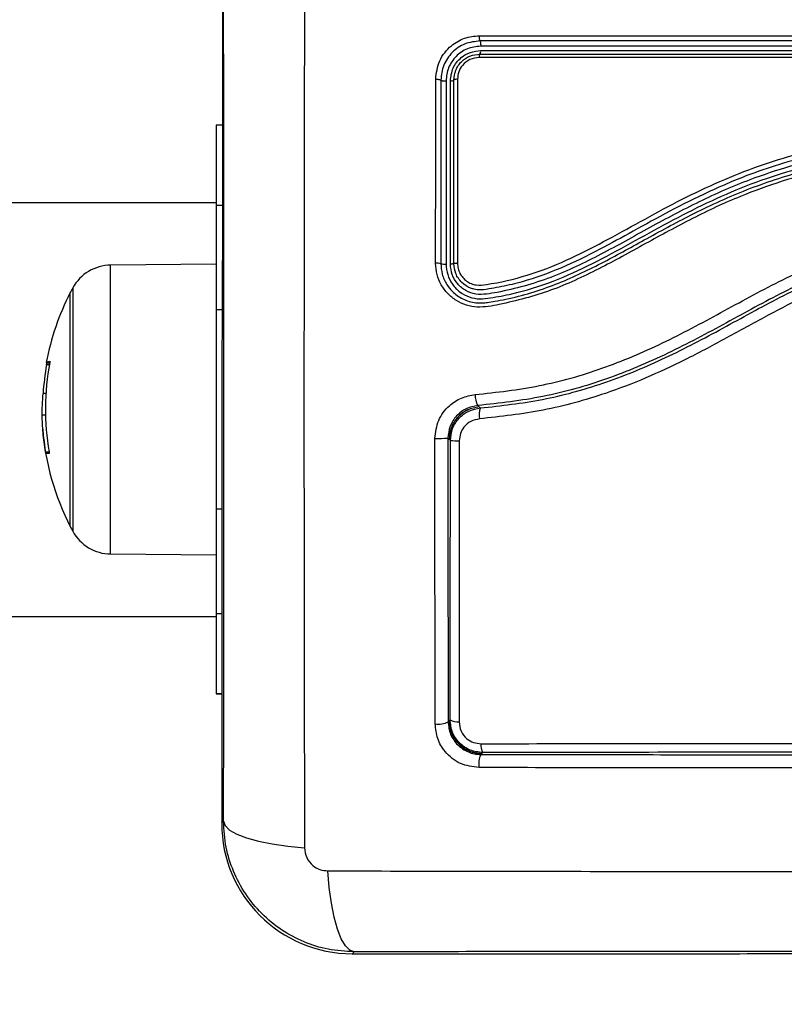
# Model space of a CAD drawing. Units: millimetres. Extents: x 108.8 to 113.8, y 1470.61 to 1477.61.
# Drawn here: x 112.11 to 112.18, y 1472.17 to 1472.26 of the extents above; entities that cross this region are included whole.
import ezdxf

# ---------------------------------------------------------------- set-up
doc = ezdxf.new("R2010")
doc.units = ezdxf.units.MM
doc.header["$PDSIZE"] = -1
doc.layers.add('DIASTASEIS', color=253, linetype='Continuous', lineweight=5)
doc.styles.get("Standard").update_dxf_attribs({"font": 'ARIALN.TTF'})
doc.dimstyles.get("Standard").update_dxf_attribs({"dimtxt": 0.18, "dimasz": 0.15, "dimexe": 0.1, "dimexo": 0, "dimgap": 0.09, "dimtad": 0, "dimtih": 1, "dimtoh": 1, "dimzin": 0, "dimdsep": 46, "dimtxsty": 'Standard', "dimblk": 'OBLIQUE', "dimcen": 0.09, "dimadec": 0, "dimazin": 0, "dimtfac": 1, "dimtofl": 0, "dimtmove": 0, "dimatfit": 3, "dimldrblk": 'OBLIQUE', "dimfxl": 1, "dimtolj": 1, "dimtzin": 0, "dimarcsym": 0})

# ---------------------------------------------------------------- blocks, each defined once
blk = doc.blocks.new('_Oblique')
at = {"color": 0, "linetype": 'ByBlock', "lineweight": -2}
blk.add_line((-0.5, -0.5), (0.5, 0.5), dxfattribs=at)
blk = doc.blocks.new('*D82')
at = {"layer": 'Defpoints', "color": 0}
for p in [(111.2334272906532, 1472.219610475318), (112.2283704079337, 1472.218364188207), (112.2283704079337, 1471.950207180144)]:
    blk.add_point(p, dxfattribs=at)
at = {"layer": 'DIASTASEIS', "color": 0, "lineweight": -2}
for p, q in [((111.2334272906532, 1472.219610475318), (111.2334272906532, 1471.850207180144)), ((112.2283704079337, 1472.218364188207), (112.2283704079337, 1471.850207180144)), ((111.2334272906532, 1471.950207180144), (111.4563558752143, 1471.950207180144)), ((112.2283704079337, 1471.950207180144), (112.0054418233726, 1471.950207180144))]:
    blk.add_line(p, q, dxfattribs=at)
at = {"layer": 'DIASTASEIS', "color": 0, "linetype": 'ByBlock', "lineweight": -2, "xscale": 0.15, "yscale": 0.15, "zscale": 0.15, "rotation": 180}
blk.add_blockref('_Oblique', (111.2334272906532, 1471.950207180144), dxfattribs=at)
at = {"layer": 'DIASTASEIS', "color": 0, "linetype": 'ByBlock', "lineweight": -2, "xscale": 0.15, "yscale": 0.15, "zscale": 0.15}
blk.add_blockref('_Oblique', (112.2283704079337, 1471.950207180144), dxfattribs=at)
at = {"layer": 'DIASTASEIS', "color": 0, "insert": (111.7308988492935, 1471.950207180144), "char_height": 0.18, "attachment_point": 5}
blk.add_mtext('\\A1;1.00', dxfattribs=at)
blk = doc.blocks.new('*D91')
at = {"layer": 'Defpoints', "color": 0}
for p in [(113.7248406498022, 1474.009949640113), (109.7370349801483, 1472.230977225219), (113.7248406498022, 1472.230505151445)]:
    blk.add_point(p, dxfattribs=at)
at = {"layer": 'DIASTASEIS', "color": 0, "lineweight": -2}
for p, q in [((109.7370349801483, 1472.230977225219), (109.7370349801483, 1474.109949640113)), ((113.7248406498022, 1472.230505151445), (113.7248406498022, 1474.109949640113)), ((109.7370349801483, 1474.009949640113), (111.4465108026969, 1474.009949640113)), ((113.7248406498022, 1474.009949640113), (112.0153648272536, 1474.009949640113))]:
    blk.add_line(p, q, dxfattribs=at)
at = {"layer": 'DIASTASEIS', "color": 0, "linetype": 'ByBlock', "lineweight": -2, "xscale": 0.15, "yscale": 0.15, "zscale": 0.15, "rotation": 180}
blk.add_blockref('_Oblique', (109.7370349801483, 1474.009949640113), dxfattribs=at)
at = {"layer": 'DIASTASEIS', "color": 0, "linetype": 'ByBlock', "lineweight": -2, "xscale": 0.15, "yscale": 0.15, "zscale": 0.15}
blk.add_blockref('_Oblique', (113.7248406498022, 1474.009949640113), dxfattribs=at)
at = {"layer": 'DIASTASEIS', "color": 0, "insert": (111.7309378149752, 1474.009949640113), "char_height": 0.18, "attachment_point": 5}
blk.add_mtext('\\A1;4.00', dxfattribs=at)
blk = doc.blocks.new('KATOPSIA_H001')
at = {"color": 7, "linetype": 'Continuous', "lineweight": 25}
for p, q in [((112.1285073924118, 1472.266143337236), (112.1285073924118, 1472.256579441909)), ((112.152219029095, 1472.261208012121), (112.1522191055794, 1472.261208012099)), ((112.128506826813, 1472.254349499651), (112.1279209180225, 1472.254349499651)), ((112.1279209180225, 1472.254349499651), (112.1279209180225, 1472.254347559756)), ((112.1279209180225, 1472.254347559756), (112.1279209180225, 1472.246991607035)), ((112.1285068263209, 1472.254347559756), (112.1279209180225, 1472.254347559756)), ((112.1279209180225, 1472.247229583878), (111.6904209180225, 1472.247229583878)), ((112.1279209180225, 1472.246991607035), (112.1279209180225, 1472.237391298461)), ((112.1285008352877, 1472.246991607035), (112.1279209180225, 1472.246991607035)), ((112.1279209180225, 1472.241583507248), (112.1182300720304, 1472.241498936517)), ((112.1500906201056, 1472.241666268275), (112.1500315115499, 1472.24166492524)), ((112.1500906201017, 1472.241666209695), (112.1500315115474, 1472.241664870259)), ((112.1182300720304, 1472.21496023124), (112.1182300720304, 1472.241498936517)), ((112.1145238490223, 1472.217479583878), (112.1145238490223, 1472.238979583878)), ((112.1147458109883, 1472.239400525736), (112.1147458109883, 1472.21705864202)), ((112.1279209180225, 1472.237391298461), (112.1279209180225, 1472.219067869295)), ((112.1284683985302, 1472.237391298461), (112.1279209180225, 1472.237391298461)), ((112.1125980696135, 1472.232353979431), (112.1123447717707, 1472.232353979431)), ((112.1126221482654, 1472.232487100845), (112.1123603954483, 1472.232487100845)), ((112.1122832440551, 1472.229711270491), (112.1120198117162, 1472.229711270491)), ((112.1122473794069, 1472.227710027976), (112.1119350445715, 1472.227710027976)), ((112.1125821230528, 1472.224327679586), (112.1122514565304, 1472.224327679586)), ((112.1125826198072, 1472.224199936112), (112.112276187099, 1472.224199936112)), ((112.1279209180225, 1472.219067869295), (112.1279209180225, 1472.209467560721)), ((112.1284272906532, 1472.219067869295), (112.1279209180225, 1472.219067869295)), ((112.1284272906532, 1472.219610475318), (112.1284272906532, 1472.190235728761)), ((112.1182300720304, 1472.21496023124), (112.1279209180225, 1472.214875660508)), ((111.6902209180223, 1472.209229583878), (112.1279209180225, 1472.209229583878)), ((112.1279209180225, 1472.209467560721), (112.1279209180225, 1472.202111608)), ((112.1284272906532, 1472.209467560721), (112.1279209180225, 1472.209467560721)), ((112.1279209180225, 1472.202111608), (112.1279209180225, 1472.202109668105)), ((112.1284272906532, 1472.202111608), (112.1279209180225, 1472.202111608)), ((112.1279209180225, 1472.202109668105), (112.1284272906532, 1472.202109668105)), ((112.1493303272414, 1472.199638861334), (112.1494129378391, 1472.199721471931)), ((112.1523207493587, 1472.196629546958), (112.1522335547474, 1472.196542352347)), ((112.1524125001808, 1472.19672129778), (112.1523301954789, 1472.196638993079)), ((112.1284272906532, 1472.190235728761), (112.1286038600967, 1472.190412298205)), ((112.140603632349, 1472.178412525952), (112.1404270629054, 1472.178235956509)), ((112.1404270629054, 1472.178235956509), (112.1698018106663, 1472.178235956509))]:
    blk.add_line(p, q, dxfattribs=at)
at = {"color": 7, "linetype": 'Continuous', "lineweight": 25, "flags": 128}
for points in [[(112.1520879869485, 1472.260571037108), (112.1520877717491, 1472.260571037114), (112.1520876026647, 1472.260571037151)], [(112.1123603954483, 1472.232487100845), (112.1123308106355, 1472.232510237679), (112.1123195204338, 1472.232533395006), (112.1123265337885, 1472.232556554476), (112.1123518451431, 1472.232579697741), (112.112395434443, 1472.232602806463), (112.1124572671515, 1472.232625862334), (112.1125372942781, 1472.232648847086), (112.112635452416, 1472.232671742508)], [(112.1519674596936, 1472.228596224715), (112.1520321997588, 1472.228534379138), (112.1520828200916, 1472.228485796663)], [(112.1520912485023, 1472.22847710986), (112.1521508895914, 1472.228419848981), (112.1521976362889, 1472.228374878491)], [(112.1493208812726, 1472.225495378811), (112.1492578051502, 1472.225553657292), (112.1492082453421, 1472.225599475189)], [(112.1494375109873, 1472.225387876965), (112.149377488173, 1472.225443242783), (112.1493303273926, 1472.225486773155)], [(112.1286038600967, 1472.190412298205), (112.1287464327811, 1472.190002477315), (112.1291509876907, 1472.189603548502), (112.1298067727061, 1472.189226114356), (112.1306963586019, 1472.188880206192), (112.1317961022737, 1472.188575017436), (112.1330767751174, 1472.188318659288), (112.1345043398562, 1472.188117945146), (112.1360408551716, 1472.18797820952)], [(112.140603632349, 1472.178412525952), (112.1401938114591, 1472.178555098636), (112.1397948826461, 1472.178959653546), (112.1394174485008, 1472.179615438562), (112.1390715403367, 1472.180505024457), (112.1387663515806, 1472.181604768129), (112.1385099934327, 1472.182885440973), (112.1383092792905, 1472.184313005712), (112.1381695436648, 1472.185849521027)]]:
    blk.add_lwpolyline(points, dxfattribs=at)
at = {"color": 7, "linetype": 'Continuous', "lineweight": 25}
for centre, radius, start, end in [((112.1789209180224, 1472.227729583878), 0.09000000000000001, 191.8620226689521, 90), ((112.1789209180224, 1472.227729583878), 0.09000000000000034, 90, 167.4866746371972), ((112.1525784300468, 1472.260636151164), 0.000495127613326145, 149.1172110714421, 187.5568325746947), ((112.1525789231855, 1472.260636334115), 0.0004952596164033128, 149.151006414315, 187.5761628261731), ((112.1517292465034, 1472.261143408368), 0.0004940249304971948, 329.1791449665601, 7.514103085001553), ((112.1517292140458, 1472.261143225666), 0.0004941568540958874, 329.2129262070375, 7.533450572808372), ((112.1495016183605, 1472.258879795979), 0.000462827583358089, 261.725755778058, 304.3341804472246), ((112.1495021343642, 1472.258879704948), 0.0004630421060781701, 261.6651093986146, 304.2388424784336), ((112.1500247599795, 1472.258114818974), 0.0004639233852913326, 81.67732623295892, 124.3995167391398), ((112.1500242438276, 1472.258113503724), 0.0004641379658335254, 81.6167305641853, 124.3041527486199), ((112.1482198769681, 1472.240188505493), 0.001483847402347436, 76.65314917663237, 95.187284129178), ((112.1489037791093, 1472.243075423481), 0.001482972229955911, 256.6918462124401, 275.1460974945119), ((112.1182649781724, 1472.237499088824), 0.004000000000000126, 90.499999999962, 151.6172581008688), ((112.135420918195, 1472.228229583878), 0.02350000000000032, 152.7775229566973, 169.4269593058437), ((112.135420918195, 1472.228229583878), 0.02350000000000125, 151.6172580972322, 152.7775229566973), ((112.1354141583733, 1472.228295795625), 0.02317418316292628, 169.4340107287022, 189.8510472651396), ((112.1353946332067, 1472.228178325105), 0.02342503364486643, 169.7318030114756, 176.2478555102766), ((112.1534162449277, 1472.229487134518), 0.001700793618194394, 176.1318192726937, 211.5888437112192), ((112.1537214634386, 1472.227738279212), 0.001651456273824762, 157.326611123958, 192.7876708982258), ((112.135420918195, 1472.228229583878), 0.0235000000000001, 184.3715993494427, 207.2224770432869), ((112.1483472431969, 1472.244392282668), 0.0188125207672463, 268.9894351219905, 272.623201228454), ((112.1500822709099, 1472.235955725929), 0.01058749956737069, 266.5086284874617, 270.9531083187372), ((112.135420918195, 1472.228229583878), 0.02350000000000068, 207.2224770432869, 208.3827419027678), ((112.1182649781724, 1472.218960078932), 0.004000000000000137, 208.3827418991312, 269.500000000038), ((112.1483688282583, 1472.201231271823), 0.001897860885840217, 260.1321887849233, 297.089484048277), ((112.1500714426022, 1472.200763766464), 0.001232885402780689, 237.7159675899716, 277.6965308573911), ((112.1535279068052, 1472.19736786579), 0.001289256425184934, 172.8106406535667, 210.099592661039), ((112.1541203834899, 1472.195671253823), 0.002078204836658408, 155.2184889715826, 189.2487546089508)]:
    blk.add_arc(centre, radius, start, end, dxfattribs=at)
for centre, major_axis, ratio, start_param, end_param in [((112.1523210128894, 1472.199629678727), (-0.002121506693985794, -0.002121506681572101), 0.9999121642083554, 5.497831060681115, 7.068539553678072), ((112.1404274804467, 1472.190236146302), (0.008485549781039256, 0.008485549781074497), 0.999968368953693, 2.3562134689862, 3.926971838189218)]:
    blk.add_ellipse(centre, major_axis=major_axis, ratio=ratio, start_param=start_param, end_param=end_param, dxfattribs=at)
for points, knots in [([(112.1360408549506, 1472.26848095822), (112.136031013136, 1472.264083586974), (112.1360113420621, 1472.255294454164), (112.13599318103, 1472.241824179413), (112.1359865487309, 1472.228244662299), (112.1359931518238, 1472.21465965893), (112.1360113228577, 1472.201173740545), (112.1360310091399, 1472.192377515063), (112.1360408549506, 1472.187978209535)], [0, 0, 0, 0, 0.1664497342545323, 0.3326871302326944, 0.4997135563610668, 0.6670454427095802, 0.8334775720225746, 1, 1, 1, 1]), ([(112.1286038600967, 1472.190412298205), (112.1286090056583, 1472.193889980053), (112.1286192780908, 1472.200832711613), (112.1286290035884, 1472.211433669415), (112.1286342852206, 1472.222116997629), (112.1286346337488, 1472.233008876925), (112.1286297675958, 1472.244030296729), (112.1286199407445, 1472.255135368737), (112.1286092278351, 1472.262404598276), (112.1286038600967, 1472.266046869551)], [0, 0, 0, 0, 0.1402630188830087, 0.2800165541811763, 0.4199625254457521, 0.5604534676869329, 0.7068898206163653, 0.8531361843472303, 1, 1, 1, 1]), ([(112.1480870784883, 1472.258571998542), (112.1481601714219, 1472.259154693674), (112.1483063881742, 1472.260320330147), (112.1493805501791, 1472.261650679567), (112.1507103441668, 1472.262438314445), (112.1516288741384, 1472.26252997175), (112.1520883347964, 1472.262575819929)], [0, 0, 0, 0, 0.2796557730148319, 0.5594297113601778, 0.7796210020466424, 1, 1, 1, 1]), ([(112.1520883023058, 1472.262575819925), (112.1520875921246, 1472.262548962212), (112.1520861161873, 1472.26249314505), (112.1520877264042, 1472.26240550179), (112.1520926137127, 1472.262317800593), (112.152101084893, 1472.262237145022), (112.152112494698, 1472.262170580622), (112.152125826225, 1472.262123370982), (112.1521398493628, 1472.26209525024), (112.1521493153491, 1472.262091902696), (112.1521538701404, 1472.262090291943)], [0, 0, 0, 0, 0.1140108112439917, 0.2369434728797608, 0.3666371307183997, 0.4999962820593065, 0.6333559977906713, 0.7630512559984427, 0.8859863112112794, 1, 1, 1, 1]), ([(112.1520883023058, 1472.262575819925), (112.1560104371706, 1472.262576111799), (112.1638584041941, 1472.262576695821), (112.1757753730378, 1472.262576998429), (112.1876988896956, 1472.262576828888), (112.1995806733823, 1472.262576193987), (112.2073764308386, 1472.262575415516), (112.2112727842755, 1472.262575026433)], [0, 0, 0, 0, 0.1996864264677146, 0.399561092118966, 0.6003145997886085, 0.8002355009700554, 1, 1, 1, 1]), ([(112.1521538377353, 1472.262090291943), (112.1516848244443, 1472.262039214458), (112.150978964813, 1472.261962343427), (112.1501422613298, 1472.261500683883), (112.1495916321514, 1472.261050307094), (112.1491434968472, 1472.260497347766), (112.1486875879827, 1472.259663111158), (112.1486124477542, 1472.258961480593), (112.1485626621895, 1472.258496602131)], [0, 0, 0, 0, 0.2496067497851104, 0.3756552995549481, 0.5004345787501039, 0.624369130019393, 0.751118737462221, 1, 1, 1, 1]), ([(112.1522191068891, 1472.261607059652), (112.1518039755915, 1472.261561898033), (112.1511790072568, 1472.261493908502), (112.1504378448371, 1472.261085843737), (112.1499478100033, 1472.260685676331), (112.149550863729, 1472.260195220936), (112.1491471647659, 1472.259456423696), (112.1490804067155, 1472.258835047329), (112.1490359748693, 1472.258421480741)], [0, 0, 0, 0, 0.2489932743619694, 0.3748522766982603, 0.5005015559076609, 0.6255537452010694, 0.7507815420489251, 1, 1, 1, 1]), ([(112.1521538073057, 1472.262090291942), (112.1521583280782, 1472.262088689757), (112.1521677209414, 1472.262085360878), (112.1521816361189, 1472.262057405551), (112.1521948693953, 1472.26201049101), (112.1522062093881, 1472.261944343091), (112.1522146536083, 1472.261864157947), (112.1522195620673, 1472.261776888752), (112.1522212317848, 1472.261689573089), (112.1522198204072, 1472.261633869397), (112.1522191411152, 1472.261607059363)], [0, 0, 0, 0, 0.1140862422243879, 0.237038335529611, 0.3667027722367061, 0.500003649593431, 0.6333039773783549, 0.7629668518082569, 0.8859165976420468, 1, 1, 1, 1]), ([(112.2111913003684, 1472.262090132239), (112.2075587978099, 1472.262090142073), (112.20029986142, 1472.262090161725), (112.1892533600987, 1472.262090191857), (112.177510857671, 1472.26209022356), (112.1650880170725, 1472.262090257055), (112.1564666968556, 1472.262090280309), (112.1521539652869, 1472.262090291942)], [0, 0, 0, 0, 0.1867627129505035, 0.3732134063131339, 0.5601506608533119, 0.7799696470288464, 1, 1, 1, 1]), ([(112.2111108982924, 1472.261607510276), (112.2072335152236, 1472.261607156612), (112.1994758577023, 1472.26160644902), (112.1876538481801, 1472.261605901356), (112.1757905386778, 1472.261605801555), (112.1639328193407, 1472.261606154863), (112.1561226641074, 1472.261606757943), (112.1522191411152, 1472.261607059362)], [0, 0, 0, 0, 0.1997589887546309, 0.3996669387748221, 0.6004045444514475, 0.8002818123673462, 1, 1, 1, 1]), ([(112.1494350122082, 1472.258421786163), (112.1494857555867, 1472.258827313374), (112.1495871287254, 1472.259637459791), (112.1503329096638, 1472.260562867794), (112.1512578342465, 1472.261111993402), (112.1518982461014, 1472.26117596745), (112.152219029095, 1472.261208012121)], [0, 0, 0, 0, 0.2796398873600037, 0.5586536399253205, 0.7789291289009703, 1, 1, 1, 1]), ([(112.1497626618034, 1472.258497610599), (112.149796508183, 1472.258809976666), (112.149847472526, 1472.259280323318), (112.1501528432075, 1472.259834830857), (112.1504505957443, 1472.260200708865), (112.1508157698686, 1472.260498574558), (112.1513704327103, 1472.260804673629), (112.1518408006086, 1472.260856102187), (112.1521535020536, 1472.260890291986)], [0, 0, 0, 0, 0.2499570500143156, 0.3763739845607893, 0.5002592941473241, 0.6248314284681339, 0.750587242915923, 1, 1, 1, 1]), ([(112.1520876026647, 1472.260571037151), (112.1517956127456, 1472.260534011719), (112.151212091089, 1472.260460018955), (112.1505500088008, 1472.25992153215), (112.1501595379322, 1472.259259433929), (112.1501144844271, 1472.258802692022), (112.150091911858, 1472.25857385659)], [0, 0, 0, 0, 0.2795983207897533, 0.558757904418777, 0.7789302359370464, 1, 1, 1, 1]), ([(112.2112734604661, 1472.260570275926), (112.2073502605453, 1472.260570648017), (112.199537089127, 1472.260571389049), (112.1876749869557, 1472.260571989645), (112.1758079582098, 1472.260572151567), (112.1639078342593, 1472.26057186954), (112.1560393014672, 1472.260571315388), (112.1520879869488, 1472.260571037111)], [0, 0, 0, 0, 0.2011313602925174, 0.4005591933334356, 0.5994101136572585, 0.7988371306836833, 0.9999999999999999, 0.9999999999999999, 0.9999999999999999, 0.9999999999999999]), ([(112.1521537320402, 1472.260890291943), (112.1558329367749, 1472.260890282019), (112.1631602224715, 1472.260890262257), (112.1742363138862, 1472.260890232384), (112.1859423356934, 1472.260890200811), (112.1983156655913, 1472.260890167439), (112.2068873103574, 1472.260890144321), (112.2111920499189, 1472.26089013271)], [0, 0, 0, 0, 0.1878293704115248, 0.3740698217376592, 0.5596710763021405, 0.7788637548854268, 1, 1, 1, 1]), ([(112.1522191055794, 1472.2612080121), (112.1561509134837, 1472.261207711817), (112.1639805323202, 1472.261207113848), (112.1758206215113, 1472.261206767204), (112.1876278793181, 1472.261206865505), (112.1994310621035, 1472.261207403434), (112.207206641317, 1472.261208104589), (112.2111110899582, 1472.261208456669)], [0, 0, 0, 0, 0.2011589320619335, 0.4005785129747668, 0.599423953979057, 0.7988537502368991, 0.9999999999999999, 0.9999999999999999, 0.9999999999999999, 0.9999999999999999]), ([(112.1480857200133, 1472.241666275781), (112.1480859468513, 1472.244489191329), (112.1480864022519, 1472.250156485198), (112.1480868525077, 1472.255759753993), (112.1480870784883, 1472.258571998542)], [0, 0, 0, 0, 0.4981064354007078, 1, 1, 1, 1]), ([(112.1480870786079, 1472.258571868374), (112.1481137204725, 1472.258572573996), (112.1481690272348, 1472.258574038821), (112.1482552350523, 1472.25857194436), (112.1483410598632, 1472.258566199873), (112.1484196830445, 1472.258556486676), (112.1484844539206, 1472.258543527716), (112.1485303965207, 1472.258528438345), (112.1485578109791, 1472.258512567891), (112.1485610849822, 1472.258501840811), (112.1485626621049, 1472.258496673461)], [0, 0, 0, 0, 0.1143260134431811, 0.2373332991000785, 0.3668945543742532, 0.500000002031641, 0.6331054493707685, 0.7626667037514648, 0.8856739880958144, 1, 1, 1, 1]), ([(112.1485626626049, 1472.258496223591), (112.1485626168805, 1472.255365330954), (112.1485625352236, 1472.249774027121), (112.1485624526799, 1472.244120199253), (112.1485624163574, 1472.241632274825)], [0, 0, 0, 0, 0.5599575214494122, 1, 1, 1, 1]), ([(112.148562661991, 1472.258496499351), (112.1485642308685, 1472.258491370337), (112.1485674869393, 1472.258480725506), (112.148594740222, 1472.258464977425), (112.1486403959293, 1472.258450000551), (112.1487047616806, 1472.258437123842), (112.1487829250081, 1472.25842744667), (112.148868322603, 1472.258421685596), (112.1489541996857, 1472.258419531865), (112.1490093847992, 1472.25842092893), (112.1490359747242, 1472.258421602079)], [0, 0, 0, 0, 0.1143965066642751, 0.2374201597615766, 0.3669514655326454, 0.4999999715458146, 0.633048482716902, 0.7625798023736519, 0.8856034741757602, 1, 1, 1, 1]), ([(112.1490359751396, 1472.25842148075), (112.1490361115654, 1472.255622937256), (112.1490363833975, 1472.250046767645), (112.1490366583059, 1472.244407490367), (112.1490367952447, 1472.241598428782)], [0, 0, 0, 0, 0.5018756043202643, 1, 1, 1, 1]), ([(112.14943501236, 1472.258421553632), (112.14943501235, 1472.258421597038), (112.1494350123318, 1472.258421674549), (112.1494350122461, 1472.258421752058), (112.1494350122082, 1472.258421786163)], [0, 0, 0, 0, 0.5600000001167432, 1, 1, 1, 1]), ([(112.1494358194509, 1472.241598372241), (112.1494356846851, 1472.244407455469), (112.1494354141387, 1472.250046776327), (112.1494351466197, 1472.255622988642), (112.1494350123585, 1472.258421553632)], [0, 0, 0, 0, 0.4981243840611738, 1, 1, 1, 1]), ([(112.1497624163567, 1472.241632222097), (112.1497624625003, 1472.244797615273), (112.149762544906, 1472.250450530368), (112.1497626263594, 1472.256038128609), (112.1497626622024, 1472.258496908348)], [0, 0, 0, 0, 0.5599576718930964, 1, 1, 1, 1]), ([(112.1500919124285, 1472.258572682352), (112.1500916505651, 1472.255771042562), (112.1500911268244, 1472.250167607309), (112.1500907890149, 1472.244500100438), (112.1500906201056, 1472.241666268275)], [0, 0, 0, 0, 0.4999861090784189, 1, 1, 1, 1]), ([(112.150091911858, 1472.25857385659), (112.1500919120571, 1472.258573637402), (112.150091912413, 1472.258573245995), (112.1500919124248, 1472.258572854576), (112.15009191243, 1472.258572682352)], [0, 0, 0, 0, 0.5599999999610239, 1, 1, 1, 1]), ([(112.1285073924118, 1472.256579441909), (112.1285071507652, 1472.255113750862), (112.1285066689845, 1472.252191541265), (112.1285036100416, 1472.247802572542), (112.1284947188455, 1472.243553889975), (112.1284793357533, 1472.239807374502), (112.1284610488544, 1472.235851606454), (112.1284437229312, 1472.231188129755), (112.1284312037801, 1472.22556204773), (112.128428601078, 1472.221603533183), (112.1284272906532, 1472.219610475318)], [0, 0, 0, 0, 0.1100583474406436, 0.2194279346093245, 0.3304174416591167, 0.4428535877445948, 0.5555675565824033, 0.7020296888455001, 0.849976028817677, 1, 1, 1, 1]), ([(112.1500906201017, 1472.241666209695), (112.1501017615289, 1472.24150628746), (112.1501240783507, 1472.241185955434), (112.1502994282664, 1472.24073495086), (112.1505674006323, 1472.240338613899), (112.150920713741, 1472.240015959708), (112.1513379402272, 1472.23978549462), (112.1519542127596, 1472.239610303584), (112.1537214904485, 1472.239846491846), (112.1565088532545, 1472.240478945785), (112.1601045931163, 1472.241887308943), (112.1646749970125, 1472.244221199459), (112.1702286285519, 1472.247428685099), (112.1772431767758, 1472.250622808861), (112.1846922170925, 1472.252692490808), (112.1923478810611, 1472.25380318173), (112.2000637189112, 1472.254431998856), (112.2051799394228, 1472.254503359672), (112.207739807751, 1472.254539064601)], [0, 0, 0, 0, 0.007774386149413398, 0.01557247412717942, 0.0233623050087338, 0.03113460688842145, 0.03893086150287262, 0.04672946741746924, 0.06230172793778587, 0.1249875271853288, 0.1871117320131395, 0.2493511974326272, 0.3741268797889, 0.4979006662789044, 0.622064030078923, 0.7480899014687586, 0.8739583875728671, 1, 1, 1, 1]), ([(112.2075908024092, 1472.253609472918), (112.2050213521067, 1472.253572664291), (112.1998928388236, 1472.253499195841), (112.1921620842602, 1472.252859837299), (112.1844423400673, 1472.251718634753), (112.1777736498027, 1472.24979143596), (112.1722547326017, 1472.247367880226), (112.1677508964696, 1472.244958589743), (112.1633017126319, 1472.242461947745), (112.158696337877, 1472.240226015134), (112.1550835935602, 1472.239227811018), (112.1527697372455, 1472.238821300779), (112.1517746734623, 1472.238768503395), (112.1508327042495, 1472.239111224844), (112.1500693338821, 1472.239741057355), (112.1495396319087, 1472.240604132417), (112.1494704428055, 1472.241266767299), (112.1494358194518, 1472.241598360584)], [0, 0, 0, 0, 0.1245972582321271, 0.2486908165962757, 0.3729662479826336, 0.4981699844967124, 0.5792490282495709, 0.6605907377424004, 0.7420094867254815, 0.823061213633321, 0.9049244223812335, 0.9208931197317612, 0.9367032778956855, 0.9525103506585404, 0.9683392717333, 0.9841564560482071, 1, 1, 1, 1]), ([(112.2076651591658, 1472.254073139572), (112.2056064732999, 1472.254051018668), (112.2014873168521, 1472.254006757685), (112.1953172674941, 1472.253597082278), (112.1891733373327, 1472.252924542203), (112.1830368615631, 1472.251804743736), (112.1776661894716, 1472.250180695338), (112.1731787669823, 1472.248283538494), (112.1696079063661, 1472.246481786), (112.1663179920365, 1472.244663659514), (112.1630337009048, 1472.242855874573), (112.159670797758, 1472.241195286172), (112.1569380367275, 1472.240203238287), (112.1551026595359, 1472.23972547589), (112.1541552877629, 1472.239513329556), (112.1532017466295, 1472.239353232326), (112.1524476320548, 1472.239207377224), (112.1519136955551, 1472.239230172552), (112.1515979560615, 1472.239287366021), (112.1510997924481, 1472.239440842737), (112.1505808862171, 1472.239774385446), (112.1501633863554, 1472.240274626036), (112.149849494561, 1472.240842922663), (112.1497968618794, 1472.241319977748), (112.149762416356, 1472.241632187037)], [0, 0, 0, 0, 0.100650930163791, 0.2013891166236333, 0.3002075579505268, 0.3996668527597494, 0.5020388250637076, 0.5698243164025567, 0.634020464559238, 0.6944425138254746, 0.750705491470775, 0.8144995186280797, 0.8750620698063235, 0.8907498536702154, 0.9064514003068461, 0.9221469860287477, 0.9378364363658698, 0.9435678892057037, 0.9480225832098744, 0.9534200593208201, 0.9689145338901677, 0.9771189860181773, 0.9850254921587506, 1, 1, 1, 1]), ([(112.2077339834168, 1472.252534171671), (112.2050749385832, 1472.252494594707), (112.1997668841063, 1472.252415590142), (112.1917614607055, 1472.251729973314), (112.1837750776894, 1472.250476286011), (112.1770469656651, 1472.248348477965), (112.1716451372185, 1472.245819474691), (112.1673658081715, 1472.243474693898), (112.163104514329, 1472.241114727754), (112.1586643206742, 1472.239035334921), (112.1548724418969, 1472.238053952829), (112.1522427200352, 1472.237550205174), (112.1508945906075, 1472.237789554683), (112.1499672881136, 1472.238214525039), (112.1491710568623, 1472.238857474953), (112.1485652821927, 1472.239681338915), (112.1481626318843, 1472.240636269158), (112.1481114219641, 1472.241322074329), (112.1480857200158, 1472.241666275781)], [0, 0, 0, 0, 0.1245074455388607, 0.248545002111213, 0.3729012428557187, 0.4979078180332608, 0.5727018311233698, 0.6477903736670645, 0.7228426769524484, 0.7976317301648173, 0.8732566518515602, 0.9050195518455832, 0.9208212607225977, 0.93662897610293, 0.9524709786541338, 0.9683045863203743, 0.9840922642354465, 1, 1, 1, 1]), ([(112.1485624163592, 1472.24163227465), (112.1485866924722, 1472.241309092374), (112.1486240100423, 1472.2408122922), (112.1488570125489, 1472.240177122902), (112.1491501464857, 1472.23961986147), (112.149552457334, 1472.239119325099), (112.1500610718747, 1472.23868739702), (112.1507479575598, 1472.238271719478), (112.151557337055, 1472.238035163893), (112.1523296687221, 1472.23801164183), (112.1529175672929, 1472.238088210055), (112.1536307245776, 1472.238200430856), (112.1557550623781, 1472.238593623896), (112.1590928807566, 1472.239613456936), (112.1632842840549, 1472.241612176997), (112.1673681680117, 1472.24387919972), (112.1716560138748, 1472.246225666724), (112.1764034244438, 1472.24842246571), (112.1815009390589, 1472.250142819254), (112.1867144519797, 1472.251301511322), (112.1928010105525, 1472.252165765848), (112.1997890800714, 1472.252757185001), (112.2050345306625, 1472.252834449084), (112.207661585116, 1472.252873144894)], [0, 0, 0, 0, 0.0151197021771232, 0.02324221107419208, 0.03174536048895669, 0.04487773989018457, 0.05347561108401544, 0.06343921834722968, 0.08301103899590392, 0.09282513636074781, 0.100003503695157, 0.1110313762917689, 0.1269224311687122, 0.2018483096332795, 0.2739708187628634, 0.343714551391346, 0.4199057513713489, 0.5020332462837809, 0.5875667984590881, 0.6706928031117654, 0.7514676303500804, 0.8755286972512262, 1, 1, 1, 1]), ([(112.1490367952397, 1472.241598428781), (112.149066861954, 1472.241267550711), (112.1491270236401, 1472.240605483601), (112.1495932938771, 1472.239713954922), (112.1502826718679, 1472.239001807153), (112.1511573199113, 1472.238534350779), (112.1521380494437, 1472.238342463556), (112.1534510101396, 1472.238533755748), (112.1557211165695, 1472.238953596318), (112.158892306245, 1472.239949789565), (112.1637075332078, 1472.242168024043), (112.169414518934, 1472.245500245544), (112.1765303299037, 1472.248974551849), (112.184120929882, 1472.251248014179), (112.1919218350347, 1472.252435841144), (112.1997761673217, 1472.253096055764), (112.2049837497343, 1472.253172299178), (112.2075895852572, 1472.253210450816)], [0, 0, 0, 0, 0.01566247411886539, 0.03133966833432554, 0.04701777962730887, 0.06269781750042243, 0.0783820774906869, 0.09414706490275107, 0.1257387349252837, 0.1888370221056913, 0.2514235777431015, 0.3766636237197866, 0.50109602300737, 0.6249232593673792, 0.7500327972432822, 0.8749182701561863, 1, 1, 1, 1]), ([(112.1517193258919, 1472.229601872122), (112.1536917810401, 1472.229821736265), (112.1576274995961, 1472.230260439971), (112.1634153331222, 1472.23191011221), (112.1689676677824, 1472.234266027217), (112.1743051358642, 1472.237127000129), (112.1795779743388, 1472.24006320247), (112.1850646526295, 1472.242523066267), (112.190882574775, 1472.244083482275), (112.1948543517014, 1472.244397948083), (112.1968535447088, 1472.244556234376)], [0, 0, 0, 0, 0.1249402912544039, 0.2492983544439779, 0.3748828256684885, 0.5004446893171797, 0.6260771057576807, 0.7506692105263486, 0.874499404146138, 1, 1, 1, 1]), ([(112.1967617910211, 1472.243452095941), (112.1948191258984, 1472.24329762756), (112.1909710221057, 1472.242991650809), (112.1853287155652, 1472.241475201899), (112.1799795213055, 1472.239071267957), (112.1747747076515, 1472.236171562963), (112.1694352863162, 1472.233311738935), (112.1638292420577, 1472.230935689714), (112.1579621598368, 1472.229264564636), (112.1539675942274, 1472.228819216645), (112.1519674596936, 1472.228596224715)], [0, 0, 0, 0, 0.122905497357431, 0.2434558097630996, 0.3654986874743944, 0.4904995206424473, 0.6172286157642184, 0.745191434070967, 0.8724138086491418, 1, 1, 1, 1]), ([(112.1521976362889, 1472.228374878491), (112.1541055366681, 1472.228586630386), (112.1579080321239, 1472.229008657461), (112.1635133842164, 1472.230555129425), (112.1689275126564, 1472.232767327533), (112.1741753742683, 1472.235516505918), (112.179394088364, 1472.23844577585), (112.1850774364693, 1472.241143466561), (112.1902087858423, 1472.242509716087), (112.1942119631242, 1472.243038959419), (112.195987705986, 1472.243154424601), (112.1967677557734, 1472.243205146242)], [0, 0, 0, 0, 0.1223940801947175, 0.2439346093943227, 0.3670132267358732, 0.4911407348325506, 0.6169975754330806, 0.7443380692359798, 0.8870787755795102, 0.9503958715016568, 1, 1, 1, 1]), ([(112.1496701179596, 1472.241610218616), (112.1496359592922, 1472.241607280346), (112.1495696726685, 1472.241601578484), (112.1494795165365, 1472.241599418936), (112.1494358194509, 1472.241598372241)], [0, 0, 0, 0, 0.5153176544002656, 1, 1, 1, 1]), ([(112.1496701179592, 1472.241610191869), (112.1496359591715, 1472.241607255944), (112.1495696725237, 1472.24160155865), (112.149479516391, 1472.241599404607), (112.1494358194518, 1472.241598360584)], [0, 0, 0, 0, 0.5153192800739713, 1, 1, 1, 1]), ([(112.1497624163567, 1472.241632222097), (112.1497584773542, 1472.241628331591), (112.1497503503592, 1472.241620304653), (112.1496974030801, 1472.24161364863), (112.1496701183557, 1472.241610218657)], [0, 0, 0, 0, 0.4846812738412538, 1, 1, 1, 1]), ([(112.149762416356, 1472.241632187037), (112.1497584771546, 1472.241628297267), (112.1497503497619, 1472.241620271861), (112.1496974025881, 1472.241613619797), (112.1496701179592, 1472.241610191869)], [0, 0, 0, 0, 0.4846820546907984, 1, 1, 1, 1]), ([(112.1500315115499, 1472.24166492524), (112.1500087965169, 1472.241664121182), (112.1499419681577, 1472.241661755616), (112.1498491435986, 1472.241654833039), (112.1497853386372, 1472.241645446398), (112.1497710184669, 1472.241639039918), (112.1497657569405, 1472.241636686044)], [0, 0, 0, 0, 0.1663325120318454, 0.4893556081097939, 0.8123787041876607, 1, 1, 1, 1]), ([(112.1500315115474, 1472.241664870259), (112.1500087966526, 1472.241664067625), (112.1499419685958, 1472.241661706248), (112.1498491443124, 1472.241654789977), (112.1497853389128, 1472.241645408232), (112.1497710185954, 1472.241639003365), (112.1497657569398, 1472.241636650051)], [0, 0, 0, 0, 0.1663314779099885, 0.4893533304860765, 0.8123751830621091, 1, 1, 1, 1]), ([(112.1969117929552, 1472.242295078055), (112.1955798800395, 1472.242196933265), (112.1929382343769, 1472.242002278078), (112.189036082296, 1472.241252269887), (112.1852771175326, 1472.240078637163), (112.1816753936079, 1472.238498613971), (112.1781383871432, 1472.236644638687), (112.1746061686735, 1472.234685103533), (112.1710227496178, 1472.232788384267), (112.1673983798275, 1472.231090377172), (112.1630792783787, 1472.229433961877), (112.1579762425101, 1472.228023751151), (112.1540694871671, 1472.227590129546), (112.152110968226, 1472.227372748099)], [0, 0, 0, 0, 0.08424938815390536, 0.1670957824462077, 0.249538812000184, 0.3313258133030221, 0.4136760233925884, 0.4999546297706499, 0.5845270075157698, 0.6677940329857649, 0.7508579709321286, 0.8751011158632003, 1, 1, 1, 1]), ([(112.112635452416, 1472.232671742508), (112.1126367871445, 1472.232671575934), (112.1126394477471, 1472.232671243891), (112.1126421142125, 1472.232664252363), (112.1126436837144, 1472.232652935823), (112.1126439488148, 1472.232637023576), (112.1126429492974, 1472.232617493358), (112.1126400590474, 1472.232587584087), (112.1126357655607, 1472.232562133775), (112.1126329081009, 1472.232545195735)], [0, 0, 0, 0, 0.1254607485348883, 0.2500892476906814, 0.3754614577000797, 0.5002675276815772, 0.6252085279418987, 0.7505636674817876, 1, 1, 1, 1]), ([(112.1123447717707, 1472.232353979431), (112.1123477108979, 1472.232370810904), (112.1123535798258, 1472.232404420442), (112.1123594600674, 1472.232447931806), (112.1123618257359, 1472.23247372766), (112.1123616861346, 1472.232484887778), (112.1123608310656, 1472.232486353917), (112.1123603954483, 1472.232487100845)], [0, 0, 0, 0, 0.2498797680118901, 0.4989666228564167, 0.7491431999660463, 0.8722002446054867, 1, 1, 1, 1]), ([(112.1119350445715, 1472.227710027795), (112.1119392338155, 1472.228009929912), (112.1119475913167, 1472.22860823174), (112.1119957785843, 1472.229344206948), (112.1120198117162, 1472.229711270491)], [0, 0, 0, 0, 0.5012555586574747, 1, 1, 1, 1]), ([(112.1480154510957, 1472.225582687999), (112.1480849409427, 1472.226148589212), (112.1482238388578, 1472.227279725664), (112.1492076273766, 1472.228564641018), (112.1504202897208, 1472.229372592008), (112.1512862686129, 1472.229525437436), (112.1517193258919, 1472.229601872122)], [0, 0, 0, 0, 0.2799611009890685, 0.5595927327327562, 0.7797618688845341, 1, 1, 1, 1]), ([(112.1519674596936, 1472.228596224715), (112.1516012053443, 1472.228526574026), (112.1508695782095, 1472.228387440294), (112.1499663962172, 1472.227690382638), (112.1493323614722, 1472.226730861556), (112.1492496005985, 1472.225976450957), (112.1492082453421, 1472.225599475189)], [0, 0, 0, 0, 0.2510200189738445, 0.501435840056801, 0.7508696099964801, 1, 1, 1, 1]), ([(112.1520828200916, 1472.228485796663), (112.1517140398391, 1472.228415774732), (112.1509766436511, 1472.22827576207), (112.1500714286758, 1472.227574043367), (112.1494428374055, 1472.226615855146), (112.1493615658596, 1472.225869169909), (112.1493208812726, 1472.225495378811)], [0, 0, 0, 0, 0.2499736502862729, 0.4998359199852091, 0.7496175471778084, 1, 1, 1, 1]), ([(112.1520912485023, 1472.22847710986), (112.1517219748641, 1472.2284068029), (112.1509843088131, 1472.228266356758), (112.150079365954, 1472.227563725108), (112.1494519236612, 1472.226605860118), (112.1493708653979, 1472.225859856588), (112.1493303273926, 1472.225486773155)], [0, 0, 0, 0, 0.2503805599572008, 0.5001636180934471, 0.750027090438294, 1, 1, 1, 1]), ([(112.1494375109873, 1472.225387876965), (112.1494788291575, 1472.225763854491), (112.1495612827823, 1472.226514146911), (112.1501946807595, 1472.227471291395), (112.1510989165001, 1472.228166735272), (112.1518316012589, 1472.228305536235), (112.1521976362889, 1472.228374878491)], [0, 0, 0, 0, 0.2512780089999076, 0.5014448271758077, 0.7509315495102975, 1, 1, 1, 1]), ([(112.1122514565304, 1472.224327679593), (112.1121610979985, 1472.224932736441), (112.1119809706169, 1472.226138901519), (112.1119503198001, 1472.227187463381), (112.1119350445626, 1472.227710027976)], [0, 0, 0, 0, 0.501636847893885, 0.9999999999999999, 0.9999999999999999, 0.9999999999999999, 0.9999999999999999]), ([(112.152110968226, 1472.227372748099), (112.1518361570274, 1472.227317277014), (112.1512869506105, 1472.227206418808), (112.1506845689291, 1472.226674280631), (112.1503229768786, 1472.22603576884), (112.150279930591, 1472.22559187447), (112.150258384554, 1472.22536969121)], [0, 0, 0, 0, 0.2797446603790577, 0.5590658727982281, 0.7792984362931985, 1, 1, 1, 1]), ([(112.1480435811372, 1472.199361488346), (112.1480360056, 1472.203703449837), (112.148020853331, 1472.212388057439), (112.1480172519354, 1472.221184246673), (112.1480154510957, 1472.225582687999)], [0, 0, 0, 0, 0.4999605842645888, 1, 1, 1, 1]), ([(112.1492082453421, 1472.225599475189), (112.1492089681883, 1472.223151357234), (112.1492104126221, 1472.218259383012), (112.1492176010078, 1472.209546361247), (112.1492272066168, 1472.203337442855), (112.1492330790174, 1472.19954161311)], [0, 0, 0, 0, 0.2802268041656626, 0.5599657889001131, 1, 1, 1, 1]), ([(112.1494129378391, 1472.199721471931), (112.1494202036419, 1472.204483893863), (112.1494331806379, 1472.212989757647), (112.1494361876134, 1472.221598956995), (112.1494375109873, 1472.225387876965)], [0, 0, 0, 0, 0.55989868323457, 1, 1, 1, 1]), ([(112.150258384554, 1472.22536969121), (112.1502569647675, 1472.221037451252), (112.1502541254174, 1472.212373651704), (112.1502424136581, 1472.203818985131), (112.1502365582384, 1472.199541987743)], [0, 0, 0, 0, 0.5000392649767772, 1, 1, 1, 1]), ([(112.112276187099, 1472.224199936112), (112.1122754696482, 1472.224201687789), (112.1122740326873, 1472.22420519617), (112.1122678334004, 1472.224235738603), (112.1122600582496, 1472.224277428099), (112.1122543148465, 1472.224310981163), (112.1122514565156, 1472.224327679583)], [0, 0, 0, 0, 0.2493954544722322, 0.4995067335114065, 0.7509185284979822, 1, 1, 1, 1]), ([(112.1125816586006, 1472.224330985492), (112.1125842939259, 1472.224314014015), (112.1125882576004, 1472.22428848798), (112.1125907661517, 1472.224258050217), (112.1125915201405, 1472.224237959702), (112.112591059601, 1472.224221365848), (112.1125893577505, 1472.224209228434), (112.1125866140298, 1472.224201351252), (112.1125839532419, 1472.224200408544), (112.1125826198072, 1472.224199936112)], [0, 0, 0, 0, 0.2488138836978055, 0.3742297808912016, 0.4989724823794285, 0.623988774823397, 0.7492483822937634, 0.8743376136573849, 1, 1, 1, 1]), ([(112.1520691956066, 1472.19533724243), (112.151480536954, 1472.195413265122), (112.1503046638388, 1472.195565123994), (112.1489716712528, 1472.196650279586), (112.1481838017196, 1472.197982187633), (112.1480903417787, 1472.198901520308), (112.1480435811372, 1472.199361488346)], [0, 0, 0, 0, 0.2801007618512972, 0.5595143366575082, 0.7796126123510876, 1, 1, 1, 1]), ([(112.1492330790174, 1472.19954161311), (112.1492758358727, 1472.199153935803), (112.1493402726146, 1472.198569686503), (112.1497229673475, 1472.197872926976), (112.1500976760164, 1472.197412848513), (112.1505573463632, 1472.197034403598), (112.151078010834, 1472.196757127225), (112.1516456477159, 1472.196577247463), (112.1520344999994, 1472.196554167206), (112.1522335547474, 1472.196542352347)], [0, 0, 0, 0, 0.2491306119767048, 0.3754524260843341, 0.4991398373953521, 0.6233153779431986, 0.7490808878817473, 0.8715536909356368, 1, 1, 1, 1]), ([(112.1493303272414, 1472.199638861334), (112.1493747960114, 1472.199248535471), (112.1494639403363, 1472.198466068688), (112.1501525861647, 1472.197474765081), (112.1511444314967, 1472.196775972712), (112.1519343320444, 1472.196684723282), (112.1523301954789, 1472.196638993079)], [0, 0, 0, 0, 0.2482648287523207, 0.4976841158976766, 0.7482613581333957, 1, 1, 1, 1]), ([(112.1524125001808, 1472.19672129778), (112.1520190582898, 1472.19676587866), (112.151233582261, 1472.196854880907), (112.1502380868355, 1472.197550310339), (112.1495454937549, 1472.198545725582), (112.1494571422511, 1472.199329387008), (112.1494129378391, 1472.199721471931)], [0, 0, 0, 0, 0.2505739186223983, 0.5002512723614528, 0.7499635242970636, 1, 1, 1, 1]), ([(112.1502365582384, 1472.199541987743), (112.1502731620708, 1472.199248485618), (112.1503463072958, 1472.198661982032), (112.150886143929, 1472.197993639098), (112.1515544985252, 1472.197597706882), (112.1520170229296, 1472.197552078551), (112.1522487865652, 1472.197529214918)], [0, 0, 0, 0, 0.2796398038970802, 0.5588025920378182, 0.7789229836856607, 1, 1, 1, 1]), ([(112.1522487865652, 1472.197529214918), (112.1561590237238, 1472.197533943711), (112.1639738624035, 1472.19754339448), (112.175828340544, 1472.197548358026), (112.1876802665517, 1472.197546270238), (112.1994990100131, 1472.197537148307), (112.2072610122475, 1472.197525016291), (112.2111441379008, 1472.197518946962)], [0, 0, 0, 0, 0.2000442809630183, 0.3998002477008318, 0.6001085578220838, 0.7999448246938785, 0.9999999999999999, 0.9999999999999999, 0.9999999999999999, 0.9999999999999999]), ([(112.1522335547474, 1472.196542352347), (112.1559018349007, 1472.196537213908), (112.163207434952, 1472.196526980398), (112.1742505391207, 1472.196520846521), (112.1859217521844, 1472.196521807461), (112.1982582574478, 1472.196531329767), (112.2068046486704, 1472.196546402413), (112.2110966617394, 1472.196553971923)], [0, 0, 0, 0, 0.1878266898112281, 0.374068123833831, 0.5596718548041375, 0.7788664121968801, 1, 1, 1, 1]), ([(112.2109409757872, 1472.196709657876), (112.2073394115439, 1472.196716128801), (112.2001418278441, 1472.196729060691), (112.1891896006541, 1472.196739585472), (112.1775486517015, 1472.196743330389), (112.1652342333373, 1472.196738781951), (112.1566879763695, 1472.196727127971), (112.1524125001808, 1472.19672129778)], [0, 0, 0, 0, 0.1867752299544042, 0.3732629101609769, 0.5602146957792332, 0.7799865363841852, 0.9999999999999999, 0.9999999999999999, 0.9999999999999999, 0.9999999999999999]), ([(112.2113002125506, 1472.195350466127), (112.2073743207322, 1472.195342542272), (112.1995552781181, 1472.195326760643), (112.1876842125864, 1472.195314822658), (112.1758076412352, 1472.195312101648), (112.1638981827559, 1472.195318631897), (112.1560234364142, 1472.195331021228), (112.1520691956066, 1472.19533724243)], [0, 0, 0, 0, 0.201109081904015, 0.4005409609604001, 0.5994072870672548, 0.7988455774862351, 1, 1, 1, 1]), ([(112.140603632349, 1472.178412525952), (112.1397996396545, 1472.178458993725), (112.1382263290713, 1472.178549925195), (112.1359560554829, 1472.17927076022), (112.1338835920276, 1472.180374060374), (112.132060768828, 1472.181875452997), (112.1305607968531, 1472.183699206071), (112.1294596437235, 1472.185770944411), (112.128740808374, 1472.188038883917), (112.128650175066, 1472.18960962575), (112.1286038600967, 1472.190412298205)], [0, 0, 0, 0, 0.1279835080299822, 0.250447310103495, 0.3761591810731141, 0.5002357111704493, 0.6242751919911012, 0.7499602157451127, 0.8722259487553339, 1, 1, 1, 1]), ([(112.1360408551716, 1472.18797820952), (112.1360801173707, 1472.187669805896), (112.1361585533209, 1472.187053693408), (112.1367334615793, 1472.186341425941), (112.1374430846022, 1472.185922945897), (112.1379271274479, 1472.185874022586), (112.1381695436648, 1472.185849521027)], [0, 0, 0, 0, 0.2796813944847226, 0.5587327345932929, 0.7790064616293036, 0.9999999999999999, 0.9999999999999999, 0.9999999999999999, 0.9999999999999999]), ([(112.1381695436648, 1472.185849521027), (112.1425669149127, 1472.185839679212), (112.1513560477256, 1472.185820008138), (112.1648263224817, 1472.185801847105), (112.1784058396013, 1472.185795214806), (112.1919908429761, 1472.185801817899), (112.2054767613656, 1472.185819988933), (112.2142729868508, 1472.185839675216), (112.21867229238, 1472.185849521027)], [0, 0, 0, 0, 0.1664497342513847, 0.3326871302304151, 0.4997135563610688, 0.6670454427119165, 0.8334775720254785, 0.9999999999999999, 0.9999999999999999, 0.9999999999999999, 0.9999999999999999]), ([(112.2162382036958, 1472.178412525952), (112.2127605218468, 1472.178417671514), (112.205817790287, 1472.178427943946), (112.1952168324856, 1472.178437669444), (112.184533504271, 1472.178442951076), (112.1736416249755, 1472.178443299604), (112.1626202051714, 1472.178438433451), (112.1515151331632, 1472.1784286066), (112.1442459036245, 1472.17841789369), (112.140603632349, 1472.178412525952)], [0, 0, 0, 0, 0.1402630188830094, 0.2800165541811767, 0.4199625254457526, 0.5604534676869334, 0.7068898206163661, 0.8531361843472303, 1, 1, 1, 1]), ([(112.1698018106663, 1472.178235956509), (112.1716689313455, 1472.178237151334), (112.1753742279195, 1472.178239522462), (112.1806953020007, 1472.178250599052), (112.1855703164101, 1472.17826748395), (112.1897027016043, 1472.178286774706), (112.1937255721284, 1472.178303281124), (112.1979443757768, 1472.178312222571), (112.2023516643239, 1472.178315330048), (112.2052954742898, 1472.178315815155), (112.2067707760534, 1472.178316058267)], [0, 0, 0, 0, 0.1405458623797964, 0.2789129316302418, 0.4179179244612405, 0.558371832880264, 0.6682358106893314, 0.7789638502843201, 0.8892268776696467, 1, 1, 1, 1])]:
    blk.add_open_spline(points, degree=3, knots=knots, dxfattribs=at)
blk = doc.blocks.new('H001_KATOPSI')
blk.add_blockref('KATOPSIA_H001', (0, 0))

msp = doc.modelspace()

# ---------------------------------------------------------------- block references
msp.add_blockref('H001_KATOPSI', (0, 0))

# ---------------------------------------------------------------- dimensions: what is measured, and where the dimension line sits
at = {"layer": 'DIASTASEIS'}
for base, p1, p2, override, picture, middle in [((113.7248406498022, 1474.009949640113), (109.7370349801483, 1472.230977225219), (113.7248406498022, 1472.230505151445), {"dimrnd": 0.05}, '*D91', (111.7309378149752, 1474.009949640113)), ((112.2283704079337, 1471.950207180144), (111.2334272906532, 1472.219610475318), (112.2283704079337, 1472.218364188207), {"dimrnd": 0.05, "dimtxsty": 'Standard', "dimldrblk": 'Oblique'}, '*D82', (111.7308988492935, 1471.950207180144))]:
    dim = msp.add_linear_dim(base=base, p1=p1, p2=p2, dimstyle='Standard', override=override, dxfattribs=at)
    dim.commit()
    dim.dimension.update_dxf_attribs({"geometry": picture, "text_midpoint": middle})

doc.saveas('drawing.dxf')
